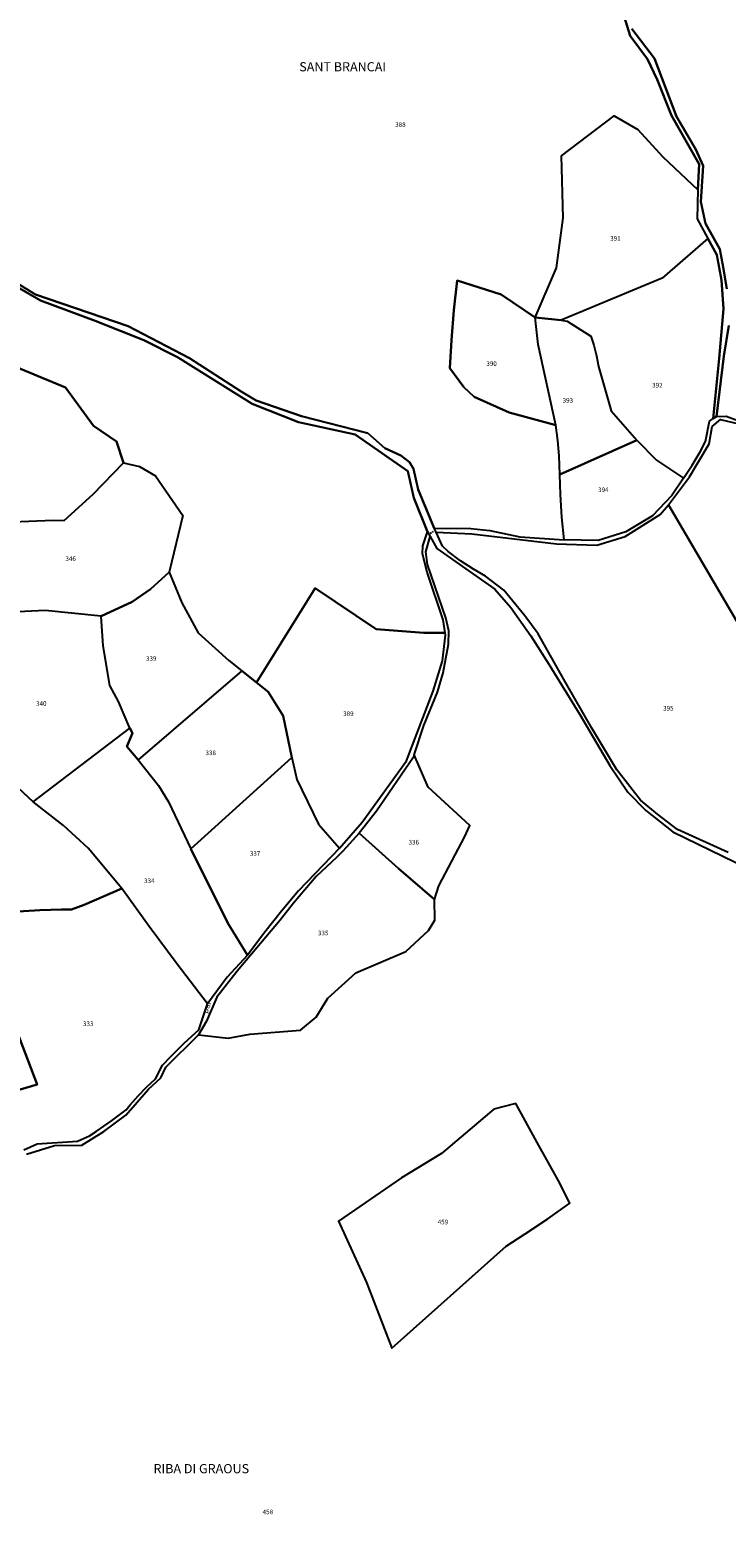
# Model space of a CAD drawing. Units: metres. Extents: x 1043474 to 1054746, y 6331335 to 6346304.
# Drawn here: x 1050119 to 1050422, y 6334928 to 6335573 of the extents above; entities that cross this region are included whole.
import ezdxf
from ezdxf.enums import TextEntityAlignment as Align

# ---------------------------------------------------------------- set-up
doc = ezdxf.new("R2010")
doc.units = ezdxf.units.M
doc.linetypes.add('TOPO1', pattern=[1, 0.6, -0.4])
for name, color, linetype in [('ig_cad_detail_lineaire', 252, 'TOPO1'), ('ig_cad_hydro', 140, 'CONTINUOUS'), ('ig_cad_lieudit_texte', 210, 'CONTINUOUS'), ('ig_cad_nom_voie', 8, 'CONTINUOUS'), ('ig_cad_parcel', 3, 'CONTINUOUS'), ('ig_cad_parcel_num', 3, 'CONTINUOUS')]:
    doc.layers.add(name, color=color, linetype=linetype)
doc.styles.add('Times New Roman', font='times.ttf')

msp = doc.modelspace()

# ---------------------------------------------------------------- linework, layer by layer
at = {"layer": 'ig_cad_detail_lineaire'}
msp.add_lwpolyline([(1050295.27, 6335355.69), (1050292.57, 6335353.87)], dxfattribs=at)
at = {"layer": 'ig_cad_hydro'}
for points in [[(1050375.52, 6335585.01), (1050380, 6335570.59), (1050387.59, 6335560.38), (1050391.82, 6335551.66), (1050397.94, 6335535.96), (1050409.95, 6335514.73), (1050409.41, 6335503.61), (1050409.14, 6335490.98), (1050413.84, 6335482.44), (1050417.73, 6335475.34), (1050419.71, 6335464.31), (1050420.52, 6335451.94), (1050418.71, 6335430.26), (1050416.09, 6335404.25), (1050417.6, 6335405.04), (1050420.68, 6335431.3), (1050422.85, 6335444.62)], [(1050421.96, 6335460.62), (1050420.5, 6335470.05), (1050419.03, 6335477.84), (1050412.69, 6335489.07), (1050410.74, 6335498.44), (1050411.74, 6335514), (1050408.58, 6335521.18), (1050400.14, 6335535.59), (1050390.59, 6335560.73), (1050380.78, 6335573.7)], [(1050422.66, 6335215.55), (1050400.65, 6335225.48), (1050391.95, 6335232.15), (1050384.5, 6335238.34), (1050374.25, 6335251.44), (1050363.39, 6335269.57), (1050351.57, 6335289.98), (1050340.04, 6335310.54), (1050334.19, 6335318.42), (1050325.04, 6335329.57), (1050317.11, 6335335.7), (1050311.96, 6335338.72), (1050306.32, 6335342.39), (1050300.88, 6335346.35), (1050298.51, 6335348.65), (1050295.71, 6335354.76), (1050294.84, 6335356.57), (1050287.88, 6335373.39), (1050285.78, 6335382.29), (1050284.08, 6335385.23), (1050280.37, 6335388.09), (1050273.38, 6335391.34), (1050265.93, 6335397.78), (1050237.14, 6335405.18), (1050217.4, 6335412.06), (1050210.9, 6335415.9), (1050188.54, 6335430.41), (1050161.77, 6335444.35), (1050121.6, 6335458.12), (1050107.59, 6335466.64)], [(1050108.58, 6335464.37), (1050123.79, 6335455.55), (1050147.44, 6335446.65), (1050168.61, 6335438.28), (1050183.27, 6335430.92), (1050215.78, 6335410.55), (1050235.88, 6335402.63), (1050260.45, 6335397.21), (1050283.42, 6335381.26), (1050285.95, 6335369.8), (1050291.88, 6335354.94), (1050293.14, 6335352.97), (1050296.04, 6335347.76), (1050321.2, 6335330.06), (1050328.12, 6335322.09), (1050336.9, 6335309.78), (1050344.68, 6335297.35), (1050358.07, 6335275.47), (1050371.17, 6335253.42), (1050379.04, 6335241.73), (1050386.83, 6335233.77), (1050398.6, 6335224.57), (1050468.6, 6335190.53)]]:
    msp.add_lwpolyline(points, dxfattribs=at)
at = {"layer": 'ig_cad_parcel'}
for points in [[(1050107.59, 6335466.64), (1050121.6, 6335458.12), (1050161.77, 6335444.35), (1050188.54, 6335430.41), (1050210.9, 6335415.9), (1050217.4, 6335412.06), (1050237.14, 6335405.18), (1050265.93, 6335397.78), (1050273.38, 6335391.34), (1050280.37, 6335388.09), (1050284.08, 6335385.23), (1050285.78, 6335382.29), (1050287.88, 6335373.39), (1050294.84, 6335356.57), (1050310.74, 6335356.45), (1050319.05, 6335355.6), (1050332.1, 6335352.79), (1050351.27, 6335351.42), (1050350.32, 6335361.32), (1050349.71, 6335371.24), (1050349.45, 6335379.85), (1050349.19, 6335388), (1050348.59, 6335394.69), (1050347.65, 6335401.31), (1050327.47, 6335406.88), (1050312.17, 6335413.6), (1050307.71, 6335417.79), (1050301.67, 6335426.15), (1050302.35, 6335438.27), (1050303.42, 6335451.27), (1050304.81, 6335464.23), (1050323.89, 6335458.16), (1050338.79, 6335448.1), (1050347.97, 6335469.72), (1050350.86, 6335491.49), (1050350.22, 6335518.44), (1050373.11, 6335535.74), (1050383.36, 6335529.93), (1050394.19, 6335518.02), (1050409.41, 6335503.61), (1050409.95, 6335514.73), (1050397.94, 6335535.96), (1050391.82, 6335551.66), (1050387.59, 6335560.38), (1050380, 6335570.59), (1050375.52, 6335585.01)], [(1050380.78, 6335573.7), (1050390.59, 6335560.73), (1050400.14, 6335535.59), (1050408.58, 6335521.18), (1050411.74, 6335514), (1050410.74, 6335498.44), (1050412.69, 6335489.07), (1050419.03, 6335477.84), (1050420.5, 6335470.05), (1050421.96, 6335460.62)], [(1050109.17, 6335428.32), (1050134.55, 6335417.77), (1050146.74, 6335401.1), (1050156.72, 6335394.28), (1050159.78, 6335384.9), (1050166.74, 6335383.39), (1050173.65, 6335379.26), (1050185.56, 6335362.05), (1050179.69, 6335337.36), (1050185.22, 6335324.13), (1050192.27, 6335311.02), (1050205.66, 6335298.97), (1050211.29, 6335294.47), (1050217.64, 6335289.39), (1050243.04, 6335330.47), (1050269.58, 6335312.64), (1050290.31, 6335311.08), (1050299.6, 6335310.97), (1050298.81, 6335316.68), (1050291.84, 6335337.48), (1050289.78, 6335345.33), (1050289.85, 6335348.89), (1050291.88, 6335354.94), (1050285.95, 6335369.8), (1050283.42, 6335381.26), (1050260.45, 6335397.21), (1050235.88, 6335402.63), (1050215.78, 6335410.55), (1050183.27, 6335430.92), (1050168.61, 6335438.28), (1050147.44, 6335446.65), (1050123.79, 6335455.55), (1050108.58, 6335464.37)], [(1050422.85, 6335444.62), (1050420.68, 6335431.3), (1050417.6, 6335405.04), (1050421.78, 6335405.29), (1050442.96, 6335397.45)], [(1050428.66, 6335312.09), (1050396.64, 6335366.7), (1050405.85, 6335378.84), (1050414.42, 6335393.19), (1050415.63, 6335400.71), (1050419.33, 6335403.72), (1050427.29, 6335401.95)], [(1050422.66, 6335215.55), (1050400.65, 6335225.48), (1050391.95, 6335232.15), (1050384.5, 6335238.34), (1050374.25, 6335251.44), (1050363.39, 6335269.57), (1050351.57, 6335289.98), (1050340.04, 6335310.54), (1050334.19, 6335318.42), (1050325.04, 6335329.57), (1050317.11, 6335335.7), (1050311.96, 6335338.72), (1050306.32, 6335342.39), (1050300.88, 6335346.35), (1050298.51, 6335348.65), (1050295.71, 6335354.76), (1050311.24, 6335354.09), (1050348.01, 6335349.75), (1050365.56, 6335349.16), (1050377.91, 6335352.87), (1050393.1, 6335362.47), (1050396.64, 6335366.7), (1050428.66, 6335312.09)], [(1050117.64, 6335084.32), (1050129.76, 6335088.11), (1050141.69, 6335088.27), (1050151.21, 6335094.25), (1050160.83, 6335101.39), (1050170.62, 6335112.66), (1050176.05, 6335117.63), (1050178.2, 6335122.2), (1050192.46, 6335136.2), (1050205.35, 6335134.81), (1050214.77, 6335136.61), (1050236.73, 6335138.26), (1050243.53, 6335143.95), (1050248.65, 6335152.18), (1050260.85, 6335163.19), (1050282.46, 6335172.45), (1050292.44, 6335181.65), (1050295.07, 6335186.06), (1050295.04, 6335195.06), (1050296.87, 6335201.07), (1050308.21, 6335222.51), (1050310.4, 6335227.34), (1050292.23, 6335243.99), (1050286.21, 6335257.93), (1050290.27, 6335270.82), (1050296.23, 6335285.3), (1050298.72, 6335293.58), (1050301, 6335306.13), (1050301.15, 6335311.85), (1050299.95, 6335317.54), (1050291.87, 6335340.72), (1050291.26, 6335346.27), (1050293.14, 6335352.97), (1050296.04, 6335347.76), (1050321.2, 6335330.06), (1050328.12, 6335322.09), (1050336.9, 6335309.78), (1050344.68, 6335297.35), (1050358.07, 6335275.47), (1050371.17, 6335253.42), (1050379.04, 6335241.73), (1050386.83, 6335233.77), (1050398.6, 6335224.57), (1050468.6, 6335190.53)], [(1050114.05, 6335189.93), (1050123.43, 6335190.49), (1050132.81, 6335190.71), (1050137.16, 6335190.71), (1050142.74, 6335192.72), (1050159.05, 6335199.87), (1050144.48, 6335217.37), (1050133.69, 6335227.22), (1050120.53, 6335237.58), (1050090.67, 6335265.19)], [(1050116.43, 6335086.23), (1050122.29, 6335088.9), (1050139.84, 6335090.05), (1050144.98, 6335092.39), (1050147.95, 6335094.3), (1050154.58, 6335098.85), (1050161.02, 6335103.67), (1050162.65, 6335105.76), (1050166.11, 6335109.78), (1050169.82, 6335113.56), (1050173.75, 6335117.11), (1050176.71, 6335123.02), (1050180.35, 6335126.85), (1050186.35, 6335132.79), (1050192.58, 6335138.45), (1050196.37, 6335149.75), (1050183.08, 6335166.98), (1050170.92, 6335183.32), (1050159.05, 6335199.87), (1050142.74, 6335192.72), (1050137.16, 6335190.71), (1050132.81, 6335190.71), (1050123.43, 6335190.49), (1050114.05, 6335189.93)], [(1050109.9, 6335111.05), (1050122.3, 6335114.64), (1050113.23, 6335138.23)], [(1050113.23, 6335138.23), (1050122.3, 6335114.64), (1050109.9, 6335111.05)]]:
    msp.add_lwpolyline(points, dxfattribs=at)
for points in [[(1050338.79, 6335448.1), (1050347.97, 6335469.72), (1050350.86, 6335491.49), (1050350.22, 6335518.44), (1050373.11, 6335535.74), (1050383.36, 6335529.93), (1050394.19, 6335518.02), (1050409.41, 6335503.61), (1050409.14, 6335490.98), (1050413.84, 6335482.44), (1050393.96, 6335465.2), (1050349.97, 6335446.99)], [(1050413.84, 6335482.44), (1050393.96, 6335465.2), (1050349.97, 6335446.99), (1050352.61, 6335446.57), (1050362.9, 6335439.99), (1050364.21, 6335436.07), (1050365.4, 6335431.46), (1050366.26, 6335426.77), (1050371.77, 6335407.58), (1050382.9, 6335394.84), (1050391.42, 6335386.11), (1050403.24, 6335378.26), (1050406.98, 6335383.92), (1050410.42, 6335389.75), (1050412.82, 6335394.25), (1050414.55, 6335403.02), (1050416.09, 6335404.25), (1050418.71, 6335430.26), (1050420.52, 6335451.94), (1050419.71, 6335464.31), (1050417.73, 6335475.34)], [(1050338.79, 6335448.1), (1050323.89, 6335458.16), (1050304.81, 6335464.23), (1050303.42, 6335451.27), (1050302.35, 6335438.27), (1050301.67, 6335426.15), (1050307.71, 6335417.79), (1050312.17, 6335413.6), (1050327.47, 6335406.88), (1050347.65, 6335401.31), (1050340.09, 6335436.33)], [(1050349.45, 6335379.85), (1050349.19, 6335388), (1050348.59, 6335394.69), (1050347.65, 6335401.31), (1050340.09, 6335436.33), (1050338.79, 6335448.1), (1050349.97, 6335446.99), (1050352.61, 6335446.57), (1050362.9, 6335439.99), (1050364.21, 6335436.07), (1050365.4, 6335431.46), (1050366.26, 6335426.77), (1050371.77, 6335407.58), (1050382.9, 6335394.84)], [(1050159.78, 6335384.9), (1050156.72, 6335394.28), (1050146.74, 6335401.1), (1050134.55, 6335417.77), (1050109.17, 6335428.32), (1050095.49, 6335437.12), (1050078.27, 6335420.08), (1050070.5, 6335413.92), (1050077.66, 6335370.44), (1050079.18, 6335356.37), (1050100.79, 6335358.84), (1050129.31, 6335360.06), (1050134.03, 6335359.87), (1050146.58, 6335371.26)], [(1050351.27, 6335351.42), (1050350.32, 6335361.32), (1050349.71, 6335371.24), (1050349.45, 6335379.85), (1050382.9, 6335394.84), (1050391.42, 6335386.11), (1050403.24, 6335378.26), (1050398.19, 6335370.79), (1050389.78, 6335361.94), (1050378.19, 6335354.98), (1050366.04, 6335351.21)], [(1050179.69, 6335337.36), (1050171.57, 6335330.06), (1050163.52, 6335324.5), (1050150.12, 6335318.23), (1050125.82, 6335320.7), (1050108.04, 6335319.89), (1050079.42, 6335319.32), (1050080.16, 6335333.1), (1050079.18, 6335356.37), (1050100.79, 6335358.84), (1050129.31, 6335360.06), (1050134.03, 6335359.87), (1050146.58, 6335371.26), (1050159.78, 6335384.9), (1050166.74, 6335383.39), (1050173.65, 6335379.26), (1050185.56, 6335362.05)], [(1050179.69, 6335337.36), (1050185.22, 6335324.13), (1050192.27, 6335311.02), (1050205.66, 6335298.97), (1050211.29, 6335294.47), (1050166.16, 6335255.84), (1050161.25, 6335261.64), (1050163.7, 6335267.38), (1050162.52, 6335269.58), (1050157.59, 6335281.21), (1050153.86, 6335288.13), (1050150.92, 6335305.34), (1050150.12, 6335318.23), (1050163.52, 6335324.5), (1050171.57, 6335330.06)], [(1050299.6, 6335310.97), (1050290.31, 6335311.08), (1050269.58, 6335312.64), (1050243.04, 6335330.47), (1050217.64, 6335289.39), (1050222.73, 6335285.33), (1050229.18, 6335274.91), (1050233.04, 6335256.78), (1050235.08, 6335247.25), (1050244.62, 6335227.81), (1050253.7, 6335217.47), (1050263.5, 6335228.73), (1050282.87, 6335255.4), (1050294.42, 6335285.64), (1050298.47, 6335298.92), (1050299.74, 6335310)], [(1050108.04, 6335319.89), (1050090.67, 6335265.19), (1050120.53, 6335237.58), (1050162.52, 6335269.58), (1050157.59, 6335281.21), (1050153.86, 6335288.13), (1050150.92, 6335305.34), (1050150.12, 6335318.23), (1050125.82, 6335320.7)], [(1050217.64, 6335289.39), (1050211.29, 6335294.47), (1050166.16, 6335255.84), (1050174.99, 6335244.64), (1050179.36, 6335237.52), (1050189.02, 6335217.18), (1050233.04, 6335256.78), (1050229.18, 6335274.91), (1050222.73, 6335285.33)], [(1050159.05, 6335199.87), (1050144.48, 6335217.37), (1050133.69, 6335227.22), (1050120.53, 6335237.58), (1050162.52, 6335269.58), (1050163.7, 6335267.38), (1050161.25, 6335261.64), (1050166.16, 6335255.84), (1050174.99, 6335244.64), (1050179.36, 6335237.52), (1050189.02, 6335217.18), (1050205.12, 6335184.75), (1050213.7, 6335170.9), (1050204.81, 6335161.35), (1050196.37, 6335149.75), (1050183.08, 6335166.98), (1050170.92, 6335183.32)], [(1050213.7, 6335170.9), (1050205.12, 6335184.75), (1050189.02, 6335217.18), (1050233.04, 6335256.78), (1050235.08, 6335247.25), (1050244.62, 6335227.81), (1050253.7, 6335217.47), (1050235.93, 6335198.83), (1050228.42, 6335189.96), (1050221.17, 6335180.86)], [(1050295.04, 6335195.06), (1050296.87, 6335201.07), (1050308.21, 6335222.51), (1050310.4, 6335227.34), (1050292.23, 6335243.99), (1050286.21, 6335257.93), (1050285.9, 6335256.93), (1050269.83, 6335233.56), (1050262.21, 6335223.98), (1050279.26, 6335208.57)], [(1050192.46, 6335136.2), (1050205.35, 6335134.81), (1050214.77, 6335136.61), (1050236.73, 6335138.26), (1050243.53, 6335143.95), (1050248.65, 6335152.18), (1050260.85, 6335163.19), (1050282.46, 6335172.45), (1050292.44, 6335181.65), (1050295.07, 6335186.06), (1050295.04, 6335195.06), (1050279.26, 6335208.57), (1050262.21, 6335223.98), (1050255.14, 6335216.18), (1050252.57, 6335213.44), (1050243.55, 6335205.07), (1050233.68, 6335193.56), (1050227.9, 6335186.16), (1050209.24, 6335163.98), (1050200.4, 6335152.65), (1050195.85, 6335142.2)], [(1050326.06, 6335044.38), (1050334.44, 6335049.73), (1050344.2, 6335056.3), (1050353.75, 6335063.15), (1050348.73, 6335073.14), (1050339.55, 6335089.4), (1050330.3, 6335106.42), (1050320.75, 6335103.88), (1050298.07, 6335084.63), (1050280.66, 6335074.12), (1050253.27, 6335055.21), (1050265.37, 6335028.66), (1050276.47, 6335000.05)], [(1050326.06, 6335044.38), (1050334.44, 6335049.73), (1050344.2, 6335056.3), (1050353.75, 6335063.15), (1050348.73, 6335073.14), (1050339.55, 6335089.4), (1050330.3, 6335106.42), (1050320.75, 6335103.88), (1050298.07, 6335084.63), (1050280.66, 6335074.12), (1050253.27, 6335055.21), (1050265.37, 6335028.66), (1050276.47, 6335000.05)]]:
    msp.add_lwpolyline(points, close=True, dxfattribs=at)

# ---------------------------------------------------------------- texts
at = {"layer": 'ig_cad_lieudit_texte', "style": 'Times New Roman'}
for s, p in [('SANT BRANCAI', (1050236.2, 6335553.89)), ('RIBA DI GRAOUS', (1050172.86, 6334944.41))]:
    msp.add_text(s, height=4, dxfattribs=at).set_placement(p, align=Align.BOTTOM_LEFT)
at = {"layer": 'ig_cad_nom_voie', "style": 'Times New Roman'}
msp.add_text('par', height=2.5, rotation=68.3, dxfattribs=at).set_placement((1050196.92, 6335145.11), align=Align.BOTTOM_LEFT)
at = {"layer": 'ig_cad_parcel_num', "style": 'Times New Roman'}
for s, p in [('388', (1050277.9, 6335530.36)), ('391', (1050371.32, 6335480.91)), ('390', (1050317.51, 6335426.45)), ('392', (1050389.55, 6335417.09)), ('393', (1050350.66, 6335410.49)), ('394', (1050366.07, 6335371.6)), ('346', (1050134.57, 6335341.66)), ('339', (1050169.59, 6335298.26)), ('340', (1050121.8, 6335278.7)), ('395', (1050394.34, 6335276.6)), ('389', (1050255.28, 6335274.26)), ('338', (1050195.42, 6335257.23)), ('336', (1050283.69, 6335218.39)), ('337', (1050214.73, 6335213.5)), ('334', (1050168.76, 6335201.61)), ('335', (1050244.33, 6335178.91)), ('333', (1050142.19, 6335139.46)), ('459', (1050296.37, 6335053.27)), ('458', (1050220.29, 6334927.22))]:
    msp.add_text(s, height=2, dxfattribs=at).set_placement(p, align=Align.BOTTOM_LEFT)

doc.saveas('drawing.dxf')
